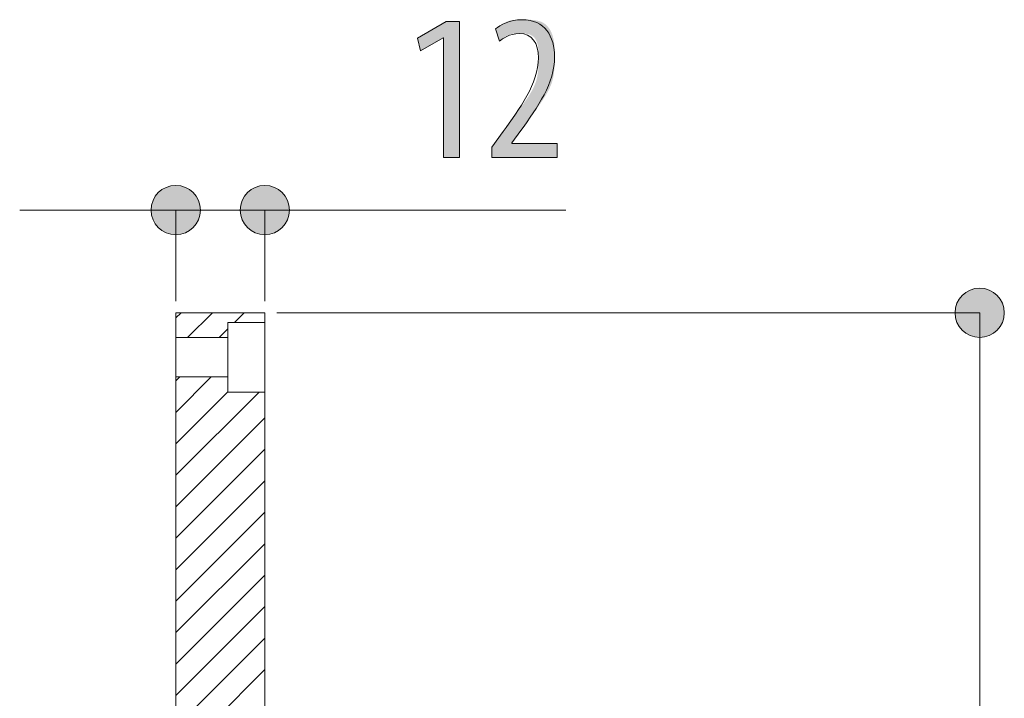
# Model space of a CAD drawing. Units: inches. Extents: x 16 to 190, y 76 to 221.
# Drawn here: x 177 to 190, y 167 to 176 of the extents above; entities that cross this region are included whole.
import ezdxf

# ---------------------------------------------------------------- set-up
doc = ezdxf.new("R2010")
doc.units = ezdxf.units.IN
doc.layers.add('NTL__FLANGIA_', color=7, linetype='Continuous', lineweight=0)

# ---------------------------------------------------------------- blocks, each defined once
blk = doc.blocks.new('BLOCK_94')
at = {"layer": 'NTL__FLANGIA_', "color": 7}
for p, q in [((180.431, 172.2), (179.232, 172.2)), ((179.232, 172.2), (179.232, 171.865)), ((179.232, 172.13), (179.302, 172.2)), ((179.391, 171.865), (179.726, 172.2)), ((180.02, 172.07), (180.15, 172.2)), ((180.431, 172.07), (180.431, 172.2)), ((179.815, 171.865), (179.931, 171.982)), ((180.431, 172.07), (179.931, 172.07)), ((179.931, 172.07), (179.931, 171.865)), ((179.931, 171.865), (179.232, 171.865)), ((179.232, 171.336), (179.931, 171.336)), ((179.232, 171.336), (179.232, 165.709)), ((179.232, 170.86), (179.709, 171.336)), ((179.232, 171.283), (179.285, 171.336)), ((179.931, 171.336), (179.931, 171.131)), ((179.232, 170.436), (179.931, 171.135)), ((179.232, 170.013), (180.352, 171.131)), ((179.931, 171.131), (180.431, 171.131)), ((180.431, 166.558), (180.431, 171.131)), ((179.232, 169.59), (180.431, 170.786)), ((179.232, 169.166), (180.431, 170.363)), ((179.232, 168.743), (180.431, 169.94)), ((179.232, 168.319), (180.431, 169.516)), ((179.232, 167.896), (180.431, 169.093)), ((179.232, 167.473), (180.431, 168.669)), ((179.232, 167.049), (180.431, 168.246)), ((179.232, 166.625), (180.431, 167.823)), ((179.232, 166.202), (180.431, 167.399))]:
    blk.add_line(p, q, dxfattribs=at)
for points in [[(180.431, 172.07), (180.431, 172.059), (180.431, 172.029), (180.431, 171.98), (180.431, 171.914), (180.431, 171.835), (180.431, 171.746), (180.431, 171.649), (180.431, 171.551), (180.431, 171.456), (180.431, 171.366), (180.431, 171.287), (180.431, 171.221), (180.431, 171.172), (180.431, 171.141), (180.431, 171.131)], [(179.232, 171.865), (179.232, 171.854), (179.232, 171.823), (179.232, 171.774), (179.232, 171.71), (179.232, 171.638), (179.232, 171.563), (179.232, 171.491), (179.232, 171.427), (179.232, 171.378), (179.232, 171.347), (179.232, 171.336)], [(179.931, 171.865), (179.931, 171.854), (179.931, 171.823), (179.931, 171.774), (179.931, 171.71), (179.931, 171.638), (179.931, 171.563), (179.931, 171.491), (179.931, 171.427), (179.931, 171.378), (179.931, 171.347), (179.931, 171.336)]]:
    blk.add_lwpolyline(points, dxfattribs=at)
blk = doc.blocks.new('BLOCK_108')
at = {"layer": 'NTL__FLANGIA_', "linetype": 'Continuous', "lineweight": 0}
h = blk.add_hatch(color=7, dxfattribs=at)
h.dxf.hatch_style = 2
h.paths.add_polyline_path([(190.38, 172.2), (190.38, 172.218), (190.378, 172.236), (190.376, 172.253), (190.372, 172.271), (190.368, 172.288), (190.363, 172.304), (190.357, 172.321), (190.351, 172.337), (190.343, 172.352), (190.335, 172.367), (190.326, 172.381), (190.316, 172.395), (190.306, 172.409), (190.295, 172.422), (190.283, 172.434), (190.271, 172.446), (190.258, 172.457), (190.245, 172.467), (190.231, 172.477), (190.216, 172.486), (190.201, 172.494), (190.186, 172.502), (190.17, 172.508), (190.154, 172.514), (190.137, 172.519), (190.12, 172.524), (190.103, 172.527), (190.085, 172.529), (190.067, 172.531), (190.049, 172.531), (190.03, 172.531), (190.013, 172.529), (189.995, 172.527), (189.978, 172.524), (189.961, 172.519), (189.944, 172.514), (189.928, 172.508), (189.912, 172.502), (189.896, 172.494), (189.881, 172.486), (189.867, 172.477), (189.853, 172.467), (189.839, 172.457), (189.827, 172.446), (189.814, 172.434), (189.803, 172.422), (189.792, 172.409), (189.781, 172.395), (189.771, 172.381), (189.762, 172.367), (189.754, 172.352), (189.747, 172.337), (189.74, 172.321), (189.734, 172.304), (189.729, 172.288), (189.725, 172.271), (189.722, 172.253), (189.719, 172.236), (189.718, 172.218), (189.717, 172.2), (189.718, 172.181), (189.719, 172.164), (189.722, 172.146), (189.725, 172.129), (189.729, 172.112), (189.734, 172.095), (189.74, 172.079), (189.747, 172.063), (189.754, 172.047), (189.762, 172.032), (189.771, 172.018), (189.781, 172.004), (189.792, 171.99), (189.803, 171.977), (189.814, 171.965), (189.827, 171.953), (189.839, 171.942), (189.853, 171.932), (189.867, 171.922), (189.881, 171.913), (189.896, 171.905), (189.912, 171.898), (189.928, 171.891), (189.944, 171.885), (189.961, 171.88), (189.978, 171.876), (189.995, 171.872), (190.013, 171.87), (190.03, 171.869), (190.049, 171.868), (190.067, 171.869), (190.085, 171.87), (190.103, 171.872), (190.12, 171.876), (190.137, 171.88), (190.154, 171.885), (190.17, 171.891), (190.186, 171.898), (190.201, 171.905), (190.216, 171.913), (190.231, 171.922), (190.245, 171.932), (190.258, 171.942), (190.271, 171.953), (190.283, 171.965), (190.295, 171.977), (190.306, 171.99), (190.316, 172.004), (190.326, 172.018), (190.335, 172.032), (190.343, 172.047), (190.351, 172.063), (190.357, 172.079), (190.363, 172.095), (190.368, 172.112), (190.372, 172.129), (190.376, 172.146), (190.378, 172.164), (190.38, 172.181)])
h = blk.add_hatch(color=7, dxfattribs=at)
h.dxf.hatch_style = 2
h.paths.add_polyline_path([(189.717, 152.229), (189.718, 152.211), (189.719, 152.193), (189.722, 152.175), (189.725, 152.158), (189.729, 152.141), (189.734, 152.124), (189.74, 152.108), (189.747, 152.092), (189.754, 152.077), (189.762, 152.062), (189.771, 152.047), (189.781, 152.033), (189.792, 152.02), (189.803, 152.007), (189.814, 151.995), (189.827, 151.983), (189.839, 151.972), (189.853, 151.962), (189.867, 151.952), (189.881, 151.943), (189.896, 151.935), (189.912, 151.927), (189.928, 151.92), (189.944, 151.914), (189.961, 151.909), (189.978, 151.905), (189.995, 151.902), (190.013, 151.899), (190.03, 151.898), (190.049, 151.898), (190.067, 151.898), (190.085, 151.899), (190.103, 151.902), (190.12, 151.905), (190.137, 151.909), (190.154, 151.914), (190.17, 151.92), (190.186, 151.927), (190.201, 151.935), (190.216, 151.943), (190.231, 151.952), (190.245, 151.962), (190.258, 151.972), (190.271, 151.983), (190.283, 151.995), (190.295, 152.007), (190.306, 152.02), (190.316, 152.033), (190.326, 152.047), (190.335, 152.062), (190.343, 152.077), (190.351, 152.092), (190.357, 152.108), (190.363, 152.124), (190.368, 152.141), (190.372, 152.158), (190.376, 152.175), (190.378, 152.193), (190.38, 152.211), (190.38, 152.229), (190.38, 152.247), (190.378, 152.265), (190.376, 152.283), (190.372, 152.3), (190.368, 152.317), (190.363, 152.334), (190.357, 152.35), (190.351, 152.366), (190.343, 152.381), (190.335, 152.396), (190.326, 152.411), (190.316, 152.425), (190.306, 152.438), (190.295, 152.451), (190.283, 152.464), (190.271, 152.475), (190.258, 152.486), (190.245, 152.497), (190.231, 152.506), (190.216, 152.515), (190.201, 152.524), (190.186, 152.531), (190.17, 152.538), (190.154, 152.544), (190.137, 152.549), (190.12, 152.553), (190.103, 152.556), (190.085, 152.559), (190.067, 152.56), (190.049, 152.561), (190.03, 152.56), (190.013, 152.559), (189.995, 152.556), (189.978, 152.553), (189.961, 152.549), (189.944, 152.544), (189.928, 152.538), (189.912, 152.531), (189.896, 152.524), (189.881, 152.515), (189.867, 152.506), (189.853, 152.497), (189.839, 152.486), (189.827, 152.475), (189.814, 152.464), (189.803, 152.451), (189.792, 152.438), (189.781, 152.425), (189.771, 152.411), (189.762, 152.396), (189.754, 152.381), (189.747, 152.366), (189.74, 152.35), (189.734, 152.334), (189.729, 152.317), (189.725, 152.3), (189.722, 152.283), (189.719, 152.265), (189.718, 152.247)])
at = {"layer": 'NTL__FLANGIA_', "color": 7}
blk.add_line((190.049, 152.229), (190.049, 172.2), dxfattribs=at)
at = {"layer": 'NTL__FLANGIA_'}
for points in [[(190.38, 172.2), (190.38, 172.383), (190.232, 172.531), (190.049, 172.531), (189.865, 172.531), (189.717, 172.383), (189.717, 172.2), (189.717, 172.017), (189.865, 171.868), (190.049, 171.868), (190.232, 171.868), (190.38, 172.017), (190.38, 172.2)], [(189.717, 152.229), (189.717, 152.046), (189.865, 151.898), (190.049, 151.898), (190.232, 151.898), (190.38, 152.046), (190.38, 152.229), (190.38, 152.412), (190.232, 152.561), (190.049, 152.561), (189.865, 152.561), (189.717, 152.412), (189.717, 152.229)]]:
    blk.add_open_spline(points, degree=3, knots=[0, 0, 0, 0, 1, 1, 1, 2, 2, 2, 3, 3, 3, 4, 4, 4, 4], dxfattribs=at)
blk = doc.blocks.new('BLOCK_107')
at = {"layer": 'NTL__FLANGIA_'}
blk.add_blockref('BLOCK_108', (0, 0), dxfattribs=at)
blk = doc.blocks.new('BLOCK_119')
at = {"layer": 'NTL__FLANGIA_', "linetype": 'Continuous', "lineweight": 0}
h = blk.add_hatch(color=7, dxfattribs=at)
h.dxf.hatch_style = 2
h.paths.add_polyline_path([(182.836, 174.287), (182.836, 175.901), (182.831, 175.901), (182.526, 175.726), (182.484, 175.895), (182.87, 176.121), (183.048, 176.121), (183.048, 174.287)])
h = blk.add_hatch(color=7, dxfattribs=at)
h.dxf.hatch_style = 2
h.paths.add_polyline_path([(183.483, 174.287), (183.483, 174.288), (183.483, 174.288), (183.483, 174.289), (183.483, 174.291), (183.483, 174.293), (183.483, 174.295), (183.483, 174.298), (183.483, 174.3), (183.483, 174.304), (183.483, 174.307), (183.483, 174.311), (183.483, 174.314), (183.483, 174.319), (183.483, 174.323), (183.483, 174.327), (183.483, 174.332), (183.483, 174.336), (183.483, 174.341), (183.483, 174.345), (183.483, 174.35), (183.483, 174.355), (183.483, 174.359), (183.483, 174.364), (183.483, 174.369), (183.483, 174.373), (183.483, 174.377), (183.483, 174.382), (183.483, 174.386), (183.483, 174.39), (183.483, 174.393), (183.483, 174.397), (183.483, 174.4), (183.483, 174.403), (183.483, 174.405), (183.483, 174.408), (183.483, 174.41), (183.483, 174.413), (183.483, 174.415), (183.483, 174.416), (183.483, 174.418), (183.483, 174.419), (183.483, 174.421), (183.483, 174.422), (183.483, 174.423), (183.483, 174.424), (183.483, 174.425), (183.483, 174.426), (183.483, 174.426), (183.483, 174.427), (183.483, 174.427), (183.483, 174.428), (183.483, 174.428), (183.483, 174.428), (183.483, 174.428), (183.483, 174.428), (183.483, 174.428), (183.483, 174.428), (183.483, 174.428), (183.483, 174.428), (183.483, 174.428), (183.483, 174.428), (183.483, 174.428), (183.483, 174.428), (183.483, 174.429), (183.483, 174.429), (183.483, 174.429), (183.483, 174.429), (183.484, 174.429), (183.484, 174.429), (183.484, 174.43), (183.484, 174.43), (183.485, 174.431), (183.485, 174.431), (183.486, 174.432), (183.486, 174.433), (183.487, 174.434), (183.488, 174.435), (183.489, 174.436), (183.489, 174.437), (183.491, 174.439), (183.492, 174.44), (183.493, 174.442), (183.494, 174.444), (183.496, 174.446), (183.498, 174.449), (183.5, 174.451), (183.502, 174.454), (183.504, 174.457), (183.506, 174.46), (183.508, 174.463), (183.511, 174.467), (183.514, 174.471), (183.517, 174.475), (183.52, 174.479), (183.523, 174.483), (183.526, 174.488), (183.53, 174.492), (183.533, 174.497), (183.537, 174.502), (183.54, 174.507), (183.544, 174.512), (183.548, 174.517), (183.552, 174.522), (183.555, 174.528), (183.559, 174.533), (183.563, 174.538), (183.567, 174.543), (183.571, 174.548), (183.574, 174.553), (183.578, 174.559), (183.582, 174.563), (183.585, 174.568), (183.589, 174.573), (183.592, 174.578), (183.595, 174.582), (183.599, 174.587), (183.602, 174.591), (183.605, 174.595), (183.607, 174.599), (183.61, 174.602), (183.612, 174.606), (183.615, 174.609), (183.617, 174.612), (183.619, 174.615), (183.621, 174.617), (183.623, 174.62), (183.624, 174.622), (183.626, 174.624), (183.628, 174.627), (183.629, 174.629), (183.631, 174.631), (183.632, 174.633), (183.634, 174.635), (183.635, 174.637), (183.637, 174.639), (183.638, 174.641), (183.64, 174.643), (183.642, 174.646), (183.643, 174.648), (183.645, 174.651), (183.647, 174.654), (183.649, 174.656), (183.652, 174.66), (183.654, 174.663), (183.656, 174.666), (183.659, 174.67), (183.662, 174.674), (183.665, 174.678), (183.668, 174.683), (183.672, 174.688), (183.676, 174.693), (183.68, 174.699), (183.684, 174.705), (183.689, 174.711), (183.693, 174.717), (183.698, 174.724), (183.703, 174.731), (183.709, 174.738), (183.714, 174.746), (183.72, 174.754), (183.726, 174.762), (183.732, 174.77), (183.738, 174.779), (183.744, 174.788), (183.751, 174.797), (183.757, 174.806), (183.764, 174.815), (183.771, 174.825), (183.778, 174.834), (183.785, 174.844), (183.792, 174.854), (183.8, 174.864), (183.807, 174.874), (183.815, 174.885), (183.822, 174.895), (183.83, 174.906), (183.838, 174.916), (183.846, 174.927), (183.854, 174.938), (183.862, 174.948), (183.869, 174.959), (183.877, 174.97), (183.886, 174.981), (183.894, 174.992), (183.902, 175.003), (183.91, 175.014), (183.918, 175.025), (183.925, 175.036), (183.933, 175.047), (183.941, 175.058), (183.949, 175.07), (183.957, 175.081), (183.964, 175.092), (183.972, 175.103), (183.979, 175.115), (183.986, 175.126), (183.994, 175.137), (184.001, 175.149), (184.007, 175.16), (184.014, 175.171), (184.021, 175.183), (184.027, 175.194), (184.033, 175.206), (184.039, 175.217), (184.045, 175.229), (184.05, 175.24), (184.055, 175.252), (184.06, 175.263), (184.065, 175.274), (184.069, 175.286), (184.073, 175.297), (184.077, 175.309), (184.081, 175.32), (184.084, 175.332), (184.087, 175.343), (184.09, 175.355), (184.093, 175.366), (184.095, 175.377), (184.097, 175.388), (184.099, 175.4), (184.101, 175.411), (184.103, 175.422), (184.104, 175.433), (184.106, 175.444), (184.107, 175.455), (184.108, 175.466), (184.109, 175.477), (184.109, 175.487), (184.11, 175.498), (184.111, 175.508), (184.111, 175.519), (184.111, 175.529), (184.112, 175.539), (184.112, 175.549), (184.112, 175.559), (184.112, 175.569), (184.112, 175.578), (184.112, 175.588), (184.112, 175.597), (184.112, 175.606), (184.112, 175.616), (184.112, 175.624), (184.112, 175.633), (184.112, 175.642), (184.112, 175.65), (184.112, 175.658), (184.112, 175.667), (184.112, 175.675), (184.112, 175.683), (184.112, 175.69), (184.111, 175.698), (184.111, 175.705), (184.111, 175.713), (184.111, 175.72), (184.11, 175.727), (184.11, 175.734), (184.109, 175.741), (184.109, 175.748), (184.108, 175.754), (184.108, 175.761), (184.107, 175.767), (184.106, 175.773), (184.106, 175.78), (184.105, 175.786), (184.104, 175.792), (184.103, 175.797), (184.101, 175.803), (184.1, 175.809), (184.099, 175.814), (184.098, 175.82), (184.096, 175.825), (184.094, 175.831), (184.093, 175.836), (184.091, 175.841), (184.089, 175.846), (184.087, 175.851), (184.085, 175.856), (184.083, 175.861), (184.08, 175.865), (184.078, 175.87), (184.076, 175.874), (184.073, 175.879), (184.07, 175.883), (184.068, 175.887), (184.065, 175.891), (184.062, 175.895), (184.059, 175.899), (184.056, 175.902), (184.052, 175.906), (184.049, 175.909), (184.046, 175.913), (184.042, 175.916), (184.038, 175.919), (184.035, 175.922), (184.031, 175.925), (184.027, 175.927), (184.023, 175.93), (184.019, 175.932), (184.015, 175.934), (184.011, 175.937), (184.006, 175.939), (184.002, 175.94), (183.997, 175.942), (183.993, 175.944), (183.988, 175.945), (183.983, 175.947), (183.978, 175.948), (183.973, 175.949), (183.968, 175.95), (183.963, 175.951), (183.958, 175.952), (183.953, 175.953), (183.948, 175.953), (183.943, 175.954), (183.938, 175.955), (183.932, 175.955), (183.927, 175.956), (183.922, 175.956), (183.917, 175.956), (183.911, 175.956), (183.906, 175.957), (183.901, 175.957), (183.896, 175.957), (183.89, 175.957), (183.885, 175.957), (183.88, 175.957), (183.875, 175.957), (183.869, 175.957), (183.864, 175.957), (183.859, 175.957), (183.854, 175.957), (183.849, 175.957), (183.844, 175.957), (183.839, 175.957), (183.834, 175.957), (183.83, 175.957), (183.825, 175.957), (183.82, 175.957), (183.815, 175.957), (183.811, 175.957), (183.806, 175.957), (183.802, 175.956), (183.797, 175.956), (183.793, 175.956), (183.788, 175.956), (183.784, 175.955), (183.779, 175.955), (183.775, 175.955), (183.771, 175.954), (183.767, 175.954), (183.763, 175.953), (183.759, 175.953), (183.754, 175.952), (183.75, 175.951), (183.747, 175.95), (183.743, 175.95), (183.739, 175.949), (183.735, 175.948), (183.731, 175.947), (183.728, 175.945), (183.724, 175.944), (183.72, 175.943), (183.717, 175.942), (183.713, 175.94), (183.71, 175.939), (183.706, 175.937), (183.703, 175.936), (183.7, 175.934), (183.697, 175.932), (183.693, 175.93), (183.69, 175.929), (183.687, 175.927), (183.684, 175.925), (183.681, 175.923), (183.678, 175.921), (183.675, 175.919), (183.672, 175.918), (183.67, 175.916), (183.667, 175.914), (183.664, 175.912), (183.661, 175.91), (183.659, 175.908), (183.656, 175.906), (183.654, 175.904), (183.651, 175.902), (183.649, 175.9), (183.646, 175.899), (183.644, 175.897), (183.642, 175.895), (183.64, 175.893), (183.637, 175.892), (183.635, 175.89), (183.633, 175.888), (183.631, 175.887), (183.629, 175.885), (183.627, 175.884), (183.625, 175.883), (183.623, 175.881), (183.622, 175.88), (183.62, 175.879), (183.618, 175.877), (183.617, 175.876), (183.615, 175.875), (183.613, 175.874), (183.612, 175.873), (183.61, 175.872), (183.609, 175.871), (183.608, 175.87), (183.606, 175.869), (183.605, 175.868), (183.604, 175.867), (183.603, 175.866), (183.601, 175.865), (183.6, 175.865), (183.599, 175.864), (183.598, 175.863), (183.597, 175.863), (183.597, 175.862), (183.596, 175.861), (183.595, 175.861), (183.594, 175.86), (183.594, 175.86), (183.593, 175.859), (183.592, 175.859), (183.592, 175.859), (183.591, 175.858), (183.591, 175.858), (183.59, 175.858), (183.59, 175.858), (183.589, 175.858), (183.589, 175.858), (183.588, 175.858), (183.588, 175.859), (183.588, 175.859), (183.587, 175.86), (183.587, 175.86), (183.586, 175.861), (183.586, 175.862), (183.586, 175.863), (183.585, 175.864), (183.585, 175.865), (183.584, 175.866), (183.583, 175.868), (183.583, 175.87), (183.582, 175.871), (183.582, 175.873), (183.581, 175.875), (183.58, 175.878), (183.579, 175.88), (183.578, 175.883), (183.578, 175.886), (183.577, 175.889), (183.576, 175.892), (183.574, 175.895), (183.573, 175.899), (183.572, 175.902), (183.571, 175.906), (183.57, 175.909), (183.568, 175.913), (183.567, 175.917), (183.566, 175.921), (183.565, 175.925), (183.563, 175.929), (183.562, 175.933), (183.561, 175.937), (183.559, 175.941), (183.558, 175.946), (183.557, 175.95), (183.555, 175.954), (183.554, 175.958), (183.553, 175.962), (183.551, 175.965), (183.55, 175.969), (183.549, 175.973), (183.548, 175.976), (183.547, 175.98), (183.546, 175.983), (183.545, 175.986), (183.544, 175.989), (183.543, 175.992), (183.542, 175.995), (183.541, 175.997), (183.54, 175.999), (183.54, 176.001), (183.539, 176.003), (183.538, 176.005), (183.538, 176.007), (183.537, 176.009), (183.537, 176.01), (183.537, 176.011), (183.536, 176.013), (183.536, 176.014), (183.536, 176.015), (183.536, 176.016), (183.536, 176.017), (183.536, 176.018), (183.536, 176.019), (183.537, 176.019), (183.537, 176.02), (183.537, 176.021), (183.538, 176.022), (183.538, 176.022), (183.539, 176.023), (183.539, 176.024), (183.54, 176.024), (183.541, 176.025), (183.542, 176.026), (183.542, 176.026), (183.543, 176.027), (183.545, 176.028), (183.546, 176.029), (183.547, 176.03), (183.548, 176.031), (183.549, 176.032), (183.551, 176.033), (183.552, 176.035), (183.554, 176.036), (183.556, 176.037), (183.557, 176.038), (183.559, 176.04), (183.561, 176.041), (183.563, 176.043), (183.565, 176.044), (183.567, 176.046), (183.569, 176.047), (183.571, 176.049), (183.573, 176.051), (183.576, 176.053), (183.578, 176.054), (183.581, 176.056), (183.583, 176.058), (183.586, 176.06), (183.588, 176.062), (183.591, 176.064), (183.594, 176.066), (183.597, 176.068), (183.6, 176.07), (183.603, 176.072), (183.606, 176.074), (183.609, 176.076), (183.612, 176.078), (183.616, 176.08), (183.619, 176.082), (183.622, 176.084), (183.626, 176.086), (183.629, 176.088), (183.633, 176.09), (183.637, 176.093), (183.641, 176.095), (183.644, 176.097), (183.648, 176.099), (183.652, 176.101), (183.656, 176.103), (183.66, 176.105), (183.664, 176.107), (183.668, 176.109), (183.673, 176.111), (183.677, 176.113), (183.681, 176.115), (183.686, 176.117), (183.69, 176.118), (183.695, 176.12), (183.699, 176.122), (183.704, 176.123), (183.708, 176.125), (183.713, 176.126), (183.718, 176.128), (183.722, 176.129), (183.727, 176.13), (183.732, 176.132), (183.737, 176.133), (183.742, 176.134), (183.747, 176.135), (183.752, 176.136), (183.757, 176.137), (183.762, 176.137), (183.768, 176.138), (183.773, 176.139), (183.778, 176.139), (183.784, 176.14), (183.789, 176.14), (183.795, 176.141), (183.801, 176.141), (183.807, 176.142), (183.812, 176.142), (183.818, 176.142), (183.825, 176.142), (183.831, 176.143), (183.837, 176.143), (183.844, 176.143), (183.85, 176.143), (183.857, 176.143), (183.864, 176.143), (183.871, 176.143), (183.878, 176.143), (183.885, 176.143), (183.892, 176.143), (183.9, 176.143), (183.907, 176.143), (183.915, 176.143), (183.923, 176.143), (183.931, 176.143), (183.939, 176.143), (183.947, 176.143), (183.956, 176.143), (183.964, 176.143), (183.973, 176.143), (183.982, 176.143), (183.99, 176.142), (183.999, 176.142), (184.008, 176.142), (184.017, 176.141), (184.026, 176.14), (184.035, 176.14), (184.044, 176.139), (184.052, 176.138), (184.061, 176.137), (184.07, 176.135), (184.079, 176.134), (184.087, 176.132), (184.096, 176.131), (184.104, 176.129), (184.113, 176.126), (184.121, 176.124), (184.129, 176.122), (184.137, 176.119), (184.145, 176.116), (184.153, 176.113), (184.16, 176.109), (184.168, 176.106), (184.175, 176.102), (184.182, 176.098), (184.189, 176.093), (184.195, 176.089), (184.202, 176.084), (184.208, 176.079), (184.214, 176.074), (184.22, 176.068), (184.226, 176.063), (184.231, 176.057), (184.237, 176.051), (184.242, 176.044), (184.247, 176.038), (184.252, 176.032), (184.256, 176.025), (184.261, 176.018), (184.265, 176.011), (184.269, 176.004), (184.273, 175.997), (184.277, 175.989), (184.281, 175.982), (184.285, 175.974), (184.288, 175.966), (184.291, 175.958), (184.294, 175.95), (184.297, 175.942), (184.3, 175.934), (184.302, 175.926), (184.305, 175.918), (184.307, 175.909), (184.309, 175.901), (184.311, 175.892), (184.313, 175.884), (184.315, 175.875), (184.316, 175.867), (184.318, 175.858), (184.319, 175.849), (184.32, 175.84), (184.322, 175.832), (184.323, 175.823), (184.324, 175.814), (184.324, 175.805), (184.325, 175.796), (184.326, 175.786), (184.326, 175.777), (184.327, 175.768), (184.327, 175.758), (184.328, 175.749), (184.328, 175.739), (184.328, 175.73), (184.329, 175.72), (184.329, 175.71), (184.329, 175.701), (184.329, 175.691), (184.329, 175.681), (184.329, 175.671), (184.329, 175.661), (184.329, 175.651), (184.329, 175.64), (184.329, 175.63), (184.329, 175.62), (184.329, 175.609), (184.329, 175.599), (184.329, 175.588), (184.329, 175.577), (184.329, 175.567), (184.329, 175.556), (184.328, 175.545), (184.328, 175.534), (184.328, 175.523), (184.327, 175.512), (184.327, 175.501), (184.326, 175.49), (184.325, 175.479), (184.324, 175.468), (184.323, 175.457), (184.322, 175.446), (184.321, 175.434), (184.32, 175.423), (184.318, 175.412), (184.316, 175.401), (184.314, 175.389), (184.312, 175.378), (184.31, 175.367), (184.307, 175.355), (184.305, 175.344), (184.302, 175.333), (184.299, 175.321), (184.295, 175.31), (184.292, 175.299), (184.288, 175.287), (184.284, 175.276), (184.279, 175.265), (184.275, 175.253), (184.27, 175.242), (184.265, 175.231), (184.26, 175.22), (184.254, 175.208), (184.249, 175.197), (184.243, 175.186), (184.237, 175.175), (184.231, 175.164), (184.224, 175.152), (184.218, 175.141), (184.212, 175.13), (184.205, 175.119), (184.198, 175.108), (184.191, 175.097), (184.184, 175.086), (184.177, 175.075), (184.17, 175.064), (184.163, 175.053), (184.155, 175.042), (184.148, 175.031), (184.141, 175.02), (184.133, 175.009), (184.126, 174.999), (184.118, 174.988), (184.111, 174.977), (184.103, 174.966), (184.095, 174.956), (184.088, 174.945), (184.08, 174.934), (184.073, 174.924), (184.065, 174.913), (184.058, 174.903), (184.05, 174.893), (184.043, 174.882), (184.036, 174.872), (184.029, 174.862), (184.022, 174.853), (184.014, 174.843), (184.008, 174.833), (184.001, 174.824), (183.994, 174.815), (183.987, 174.806), (183.981, 174.797), (183.975, 174.788), (183.968, 174.78), (183.962, 174.772), (183.957, 174.764), (183.951, 174.756), (183.946, 174.749), (183.94, 174.742), (183.935, 174.735), (183.93, 174.728), (183.926, 174.722), (183.921, 174.716), (183.917, 174.711), (183.913, 174.705), (183.909, 174.7), (183.906, 174.696), (183.903, 174.691), (183.9, 174.687), (183.897, 174.684), (183.894, 174.68), (183.892, 174.677), (183.89, 174.674), (183.888, 174.671), (183.886, 174.668), (183.884, 174.666), (183.882, 174.663), (183.88, 174.661), (183.879, 174.659), (183.877, 174.657), (183.876, 174.655), (183.875, 174.653), (183.873, 174.651), (183.872, 174.649), (183.871, 174.648), (183.869, 174.646), (183.868, 174.644), (183.866, 174.642), (183.865, 174.64), (183.864, 174.638), (183.862, 174.636), (183.86, 174.634), (183.859, 174.631), (183.857, 174.629), (183.855, 174.626), (183.853, 174.623), (183.851, 174.62), (183.848, 174.617), (183.846, 174.613), (183.843, 174.61), (183.841, 174.606), (183.838, 174.602), (183.835, 174.598), (183.832, 174.594), (183.829, 174.59), (183.826, 174.586), (183.824, 174.582), (183.82, 174.578), (183.817, 174.574), (183.814, 174.569), (183.811, 174.565), (183.808, 174.561), (183.805, 174.557), (183.802, 174.553), (183.799, 174.549), (183.797, 174.545), (183.794, 174.541), (183.791, 174.537), (183.788, 174.533), (183.786, 174.529), (183.783, 174.526), (183.781, 174.522), (183.778, 174.519), (183.776, 174.516), (183.774, 174.513), (183.772, 174.51), (183.77, 174.508), (183.769, 174.505), (183.767, 174.503), (183.766, 174.501), (183.764, 174.499), (183.763, 174.498), (183.762, 174.496), (183.761, 174.494), (183.76, 174.493), (183.759, 174.492), (183.758, 174.491), (183.757, 174.49), (183.757, 174.489), (183.756, 174.488), (183.756, 174.488), (183.755, 174.487), (183.755, 174.487), (183.755, 174.486), (183.755, 174.486), (183.754, 174.486), (183.754, 174.485), (183.754, 174.485), (183.754, 174.485), (183.754, 174.485), (183.754, 174.485), (183.754, 174.485), (183.754, 174.485), (183.754, 174.485), (183.754, 174.485), (183.754, 174.485), (183.754, 174.485), (183.754, 174.485), (183.754, 174.485), (183.754, 174.485), (183.754, 174.485), (183.754, 174.485), (183.754, 174.485), (183.754, 174.485), (183.754, 174.485), (183.754, 174.485), (183.754, 174.485), (183.754, 174.485), (183.754, 174.485), (183.754, 174.485), (183.754, 174.485), (183.754, 174.485), (183.754, 174.485), (183.754, 174.485), (183.754, 174.484), (183.754, 174.484), (183.754, 174.484), (183.754, 174.484), (183.754, 174.484), (183.754, 174.484), (183.754, 174.484), (183.754, 174.484), (183.754, 174.484), (183.754, 174.484), (183.754, 174.484), (183.754, 174.484), (183.754, 174.484), (183.754, 174.483), (183.754, 174.483), (183.754, 174.483), (183.754, 174.483), (183.754, 174.483), (183.754, 174.483), (183.754, 174.483), (183.754, 174.483), (183.754, 174.482), (183.754, 174.482), (183.754, 174.482), (183.754, 174.482), (183.754, 174.482), (183.754, 174.482), (183.754, 174.482), (183.754, 174.481), (183.754, 174.481), (183.754, 174.481), (183.754, 174.481), (183.754, 174.481), (183.754, 174.481), (183.754, 174.481), (183.754, 174.481), (183.754, 174.48), (183.754, 174.48), (183.754, 174.48), (183.754, 174.48), (183.754, 174.48), (183.754, 174.48), (183.754, 174.48), (183.754, 174.48), (183.754, 174.48), (183.754, 174.48), (183.754, 174.48), (183.754, 174.48), (183.754, 174.48), (183.754, 174.48), (183.754, 174.48), (183.754, 174.479), (183.754, 174.479), (183.754, 174.479), (183.754, 174.479), (183.754, 174.479), (183.754, 174.479), (183.754, 174.479), (183.754, 174.479), (183.754, 174.479), (183.754, 174.479), (183.754, 174.479), (183.754, 174.479), (183.754, 174.479), (183.754, 174.479), (183.754, 174.479), (183.754, 174.479), (183.754, 174.479), (183.754, 174.479), (183.754, 174.479), (183.754, 174.479), (183.754, 174.479), (183.754, 174.479), (183.754, 174.479), (183.755, 174.479), (183.755, 174.479), (183.756, 174.479), (183.757, 174.479), (183.758, 174.479), (183.759, 174.479), (183.76, 174.479), (183.762, 174.479), (183.764, 174.479), (183.767, 174.479), (183.769, 174.479), (183.772, 174.479), (183.776, 174.479), (183.78, 174.479), (183.784, 174.479), (183.789, 174.479), (183.794, 174.479), (183.8, 174.479), (183.806, 174.479), (183.813, 174.479), (183.82, 174.479), (183.828, 174.479), (183.836, 174.479), (183.846, 174.479), (183.855, 174.479), (183.866, 174.479), (183.877, 174.479), (183.889, 174.479), (183.901, 174.479), (183.914, 174.479), (183.927, 174.479), (183.94, 174.479), (183.954, 174.479), (183.969, 174.479), (183.983, 174.479), (183.998, 174.479), (184.013, 174.479), (184.028, 174.479), (184.043, 174.479), (184.058, 174.479), (184.074, 174.479), (184.089, 174.479), (184.104, 174.479), (184.119, 174.479), (184.134, 174.479), (184.148, 174.479), (184.162, 174.479), (184.176, 174.479), (184.19, 174.479), (184.203, 174.479), (184.216, 174.479), (184.228, 174.479), (184.24, 174.479), (184.251, 174.479), (184.261, 174.479), (184.271, 174.479), (184.28, 174.479), (184.289, 174.479), (184.297, 174.479), (184.304, 174.479), (184.311, 174.479), (184.317, 174.479), (184.323, 174.479), (184.328, 174.479), (184.333, 174.479), (184.337, 174.479), (184.341, 174.479), (184.344, 174.479), (184.348, 174.479), (184.35, 174.479), (184.353, 174.479), (184.355, 174.479), (184.356, 174.479), (184.358, 174.479), (184.359, 174.479), (184.36, 174.479), (184.361, 174.479), (184.362, 174.479), (184.362, 174.479), (184.362, 174.479), (184.363, 174.479), (184.363, 174.479), (184.363, 174.479), (184.363, 174.479), (184.363, 174.479), (184.363, 174.479), (184.363, 174.479), (184.363, 174.479), (184.363, 174.479), (184.363, 174.479), (184.363, 174.479), (184.363, 174.479), (184.363, 174.479), (184.363, 174.478), (184.363, 174.478), (184.363, 174.478), (184.363, 174.477), (184.363, 174.477), (184.363, 174.476), (184.363, 174.475), (184.363, 174.474), (184.363, 174.473), (184.363, 174.472), (184.363, 174.471), (184.363, 174.47), (184.363, 174.468), (184.363, 174.467), (184.363, 174.465), (184.363, 174.463), (184.363, 174.461), (184.363, 174.458), (184.363, 174.456), (184.363, 174.453), (184.363, 174.45), (184.363, 174.447), (184.363, 174.444), (184.363, 174.44), (184.363, 174.437), (184.363, 174.433), (184.363, 174.429), (184.363, 174.425), (184.363, 174.42), (184.363, 174.416), (184.363, 174.412), (184.363, 174.407), (184.363, 174.402), (184.363, 174.398), (184.363, 174.393), (184.363, 174.388), (184.363, 174.383), (184.363, 174.379), (184.363, 174.374), (184.363, 174.369), (184.363, 174.364), (184.363, 174.36), (184.363, 174.355), (184.363, 174.351), (184.363, 174.346), (184.363, 174.342), (184.363, 174.338), (184.363, 174.334), (184.363, 174.33), (184.363, 174.326), (184.363, 174.323), (184.363, 174.319), (184.363, 174.316), (184.363, 174.313), (184.363, 174.311), (184.363, 174.308), (184.363, 174.306), (184.363, 174.304), (184.363, 174.302), (184.363, 174.3), (184.363, 174.298), (184.363, 174.297), (184.363, 174.296), (184.363, 174.294), (184.363, 174.293), (184.363, 174.292), (184.363, 174.291), (184.363, 174.291), (184.363, 174.29), (184.363, 174.289), (184.363, 174.289), (184.363, 174.289), (184.363, 174.288), (184.363, 174.288), (184.363, 174.288), (184.363, 174.288), (184.363, 174.288), (184.363, 174.287), (184.363, 174.287), (184.363, 174.287), (184.363, 174.287), (184.363, 174.287), (184.363, 174.287), (184.363, 174.287), (184.362, 174.287), (184.361, 174.287), (184.359, 174.287), (184.356, 174.287), (184.352, 174.287), (184.346, 174.287), (184.339, 174.287), (184.33, 174.287), (184.32, 174.287), (184.307, 174.287), (184.291, 174.287), (184.273, 174.287), (184.253, 174.287), (184.229, 174.287), (184.203, 174.287), (184.173, 174.287), (184.139, 174.287), (184.102, 174.287), (184.061, 174.287), (184.016, 174.287), (183.966, 174.287), (183.912, 174.287), (183.854, 174.287), (183.79, 174.287), (183.721, 174.287), (183.648, 174.287), (183.568, 174.287)])
at = {"layer": 'NTL__FLANGIA_'}
blk.add_lwpolyline([(182.836, 175.901), (182.831, 175.901), (182.526, 175.726), (182.484, 175.895), (182.87, 176.121), (183.048, 176.121), (183.048, 174.287), (182.836, 174.287)], close=True, dxfattribs=at)
blk.add_open_spline([(183.483, 174.287), (183.483, 174.287), (183.483, 174.428), (183.483, 174.428), (183.483, 174.428), (183.635, 174.637), (183.635, 174.637), (183.855, 174.942), (184.112, 175.286), (184.112, 175.63), (184.112, 175.833), (184.025, 175.957), (183.853, 175.957), (183.72, 175.957), (183.633, 175.887), (183.587, 175.856), (183.587, 175.856), (183.534, 176.019), (183.534, 176.019), (183.599, 176.073), (183.726, 176.143), (183.892, 176.143), (184.197, 176.143), (184.329, 175.918), (184.329, 175.641), (184.329, 175.297), (184.103, 174.962), (183.875, 174.654), (183.875, 174.654), (183.754, 174.485), (183.754, 174.485), (183.754, 174.485), (183.754, 174.479), (183.754, 174.479), (183.754, 174.479), (184.363, 174.479), (184.363, 174.479), (184.363, 174.479), (184.363, 174.287), (184.363, 174.287), (184.363, 174.287), (183.483, 174.287), (183.483, 174.287)], degree=3, knots=[0, 0, 0, 0, 1, 1, 1, 2, 2, 2, 3, 3, 3, 4, 4, 4, 5, 5, 5, 6, 6, 6, 7, 7, 7, 8, 8, 8, 9, 9, 9, 10, 10, 10, 11, 11, 11, 12, 12, 12, 13, 13, 13, 14, 14, 14, 14], dxfattribs=at)
blk = doc.blocks.new('BLOCK_121')
at = {"layer": 'NTL__FLANGIA_', "linetype": 'Continuous', "lineweight": 0}
h = blk.add_hatch(color=7, dxfattribs=at)
h.dxf.hatch_style = 2
h.paths.add_polyline_path([(179.231, 173.25), (179.249, 173.25), (179.267, 173.252), (179.285, 173.254), (179.302, 173.258), (179.319, 173.262), (179.336, 173.267), (179.352, 173.273), (179.368, 173.279), (179.383, 173.287), (179.398, 173.295), (179.413, 173.304), (179.427, 173.314), (179.44, 173.324), (179.453, 173.335), (179.466, 173.347), (179.477, 173.359), (179.488, 173.372), (179.499, 173.386), (179.508, 173.4), (179.517, 173.414), (179.526, 173.429), (179.533, 173.445), (179.54, 173.46), (179.546, 173.477), (179.551, 173.493), (179.555, 173.51), (179.559, 173.528), (179.561, 173.545), (179.562, 173.563), (179.563, 173.581), (179.562, 173.6), (179.561, 173.618), (179.559, 173.635), (179.555, 173.653), (179.551, 173.67), (179.546, 173.686), (179.54, 173.703), (179.533, 173.718), (179.526, 173.734), (179.517, 173.749), (179.508, 173.763), (179.499, 173.777), (179.488, 173.791), (179.477, 173.804), (179.466, 173.816), (179.453, 173.828), (179.44, 173.839), (179.427, 173.849), (179.413, 173.859), (179.398, 173.868), (179.383, 173.876), (179.368, 173.884), (179.352, 173.89), (179.336, 173.896), (179.319, 173.901), (179.302, 173.905), (179.285, 173.909), (179.267, 173.911), (179.249, 173.913), (179.231, 173.913), (179.213, 173.913), (179.195, 173.911), (179.177, 173.909), (179.16, 173.905), (179.143, 173.901), (179.126, 173.896), (179.11, 173.89), (179.094, 173.884), (179.079, 173.876), (179.064, 173.868), (179.049, 173.859), (179.035, 173.849), (179.022, 173.839), (179.009, 173.828), (178.997, 173.816), (178.985, 173.804), (178.974, 173.791), (178.963, 173.777), (178.954, 173.763), (178.945, 173.749), (178.936, 173.734), (178.929, 173.718), (178.922, 173.703), (178.916, 173.686), (178.911, 173.67), (178.907, 173.653), (178.904, 173.635), (178.901, 173.618), (178.9, 173.6), (178.899, 173.581), (178.9, 173.563), (178.901, 173.545), (178.904, 173.528), (178.907, 173.51), (178.911, 173.493), (178.916, 173.477), (178.922, 173.46), (178.929, 173.445), (178.936, 173.429), (178.945, 173.414), (178.954, 173.4), (178.963, 173.386), (178.974, 173.372), (178.985, 173.359), (178.997, 173.347), (179.009, 173.335), (179.022, 173.324), (179.035, 173.314), (179.049, 173.304), (179.064, 173.295), (179.079, 173.287), (179.094, 173.279), (179.11, 173.273), (179.126, 173.267), (179.143, 173.262), (179.16, 173.258), (179.177, 173.254), (179.195, 173.252), (179.213, 173.25)])
at = {"layer": 'NTL__FLANGIA_', "color": 7}
blk.add_line((177.131, 173.581), (179.231, 173.581), dxfattribs=at)
at = {"layer": 'NTL__FLANGIA_'}
blk.add_open_spline([(179.231, 173.25), (179.414, 173.25), (179.563, 173.398), (179.563, 173.581), (179.563, 173.765), (179.414, 173.913), (179.231, 173.913), (179.048, 173.913), (178.899, 173.765), (178.899, 173.581), (178.899, 173.398), (179.048, 173.25), (179.231, 173.25)], degree=3, knots=[0, 0, 0, 0, 1, 1, 1, 2, 2, 2, 3, 3, 3, 4, 4, 4, 4], dxfattribs=at)
blk = doc.blocks.new('BLOCK_120')
at = {"layer": 'NTL__FLANGIA_'}
blk.add_blockref('BLOCK_121', (0, 0), dxfattribs=at)
blk = doc.blocks.new('BLOCK_123')
at = {"layer": 'NTL__FLANGIA_', "linetype": 'Continuous', "lineweight": 0}
h = blk.add_hatch(color=7, dxfattribs=at)
h.dxf.hatch_style = 2
h.paths.add_polyline_path([(180.429, 173.913), (180.411, 173.913), (180.393, 173.911), (180.376, 173.909), (180.358, 173.905), (180.341, 173.901), (180.325, 173.896), (180.308, 173.89), (180.292, 173.884), (180.277, 173.876), (180.262, 173.868), (180.247, 173.859), (180.233, 173.849), (180.22, 173.839), (180.207, 173.828), (180.195, 173.816), (180.183, 173.804), (180.172, 173.791), (180.162, 173.777), (180.152, 173.763), (180.143, 173.749), (180.135, 173.734), (180.127, 173.718), (180.12, 173.703), (180.114, 173.686), (180.109, 173.67), (180.105, 173.653), (180.102, 173.635), (180.099, 173.618), (180.098, 173.6), (180.098, 173.581), (180.098, 173.563), (180.099, 173.545), (180.102, 173.528), (180.105, 173.51), (180.109, 173.493), (180.114, 173.477), (180.12, 173.46), (180.127, 173.445), (180.135, 173.429), (180.143, 173.414), (180.152, 173.4), (180.162, 173.386), (180.172, 173.372), (180.183, 173.359), (180.195, 173.347), (180.207, 173.335), (180.22, 173.324), (180.233, 173.314), (180.247, 173.304), (180.262, 173.295), (180.277, 173.287), (180.292, 173.279), (180.308, 173.273), (180.325, 173.267), (180.341, 173.262), (180.358, 173.258), (180.376, 173.254), (180.393, 173.252), (180.411, 173.25), (180.429, 173.25), (180.447, 173.25), (180.465, 173.252), (180.483, 173.254), (180.5, 173.258), (180.517, 173.262), (180.534, 173.267), (180.55, 173.273), (180.566, 173.279), (180.582, 173.287), (180.597, 173.295), (180.611, 173.304), (180.625, 173.314), (180.639, 173.324), (180.651, 173.335), (180.664, 173.347), (180.675, 173.359), (180.687, 173.372), (180.697, 173.386), (180.707, 173.4), (180.716, 173.414), (180.724, 173.429), (180.731, 173.445), (180.738, 173.46), (180.744, 173.477), (180.749, 173.493), (180.753, 173.51), (180.757, 173.528), (180.759, 173.545), (180.761, 173.563), (180.761, 173.581), (180.761, 173.6), (180.759, 173.618), (180.757, 173.635), (180.753, 173.653), (180.749, 173.67), (180.744, 173.686), (180.738, 173.703), (180.731, 173.718), (180.724, 173.734), (180.716, 173.749), (180.707, 173.763), (180.697, 173.777), (180.687, 173.791), (180.675, 173.804), (180.664, 173.816), (180.651, 173.828), (180.639, 173.839), (180.625, 173.849), (180.611, 173.859), (180.597, 173.868), (180.582, 173.876), (180.566, 173.884), (180.55, 173.89), (180.534, 173.896), (180.517, 173.901), (180.5, 173.905), (180.483, 173.909), (180.465, 173.911), (180.447, 173.913)])
at = {"layer": 'NTL__FLANGIA_', "color": 7}
blk.add_line((180.429, 173.581), (184.48, 173.581), dxfattribs=at)
at = {"layer": 'NTL__FLANGIA_'}
blk.add_open_spline([(180.429, 173.913), (180.246, 173.913), (180.098, 173.765), (180.098, 173.581), (180.098, 173.398), (180.246, 173.25), (180.429, 173.25), (180.612, 173.25), (180.761, 173.398), (180.761, 173.581), (180.761, 173.765), (180.612, 173.913), (180.429, 173.913)], degree=3, knots=[0, 0, 0, 0, 1, 1, 1, 2, 2, 2, 3, 3, 3, 4, 4, 4, 4], dxfattribs=at)
blk = doc.blocks.new('BLOCK_122')
at = {"layer": 'NTL__FLANGIA_'}
blk.add_blockref('BLOCK_123', (0, 0), dxfattribs=at)
blk = doc.blocks.new('BLOCK_95')
at = {"layer": 'NTL__FLANGIA_', "color": 7}
for p, q in [((179.231, 173.581), (180.429, 173.581)), ((179.232, 172.358), (179.232, 173.581)), ((180.431, 172.358), (180.431, 173.581)), ((180.589, 172.2), (190.049, 172.2))]:
    blk.add_line(p, q, dxfattribs=at)
at = {"layer": 'NTL__FLANGIA_'}
for name in ['BLOCK_119', 'BLOCK_120', 'BLOCK_122', 'BLOCK_107']:
    blk.add_blockref(name, (0, 0), dxfattribs=at)

msp = doc.modelspace()

# ---------------------------------------------------------------- block references
at = {"layer": 'NTL__FLANGIA_'}
for name in ['BLOCK_95', 'BLOCK_94']:
    msp.add_blockref(name, (0, 0), dxfattribs=at)

doc.saveas('drawing.dxf')
